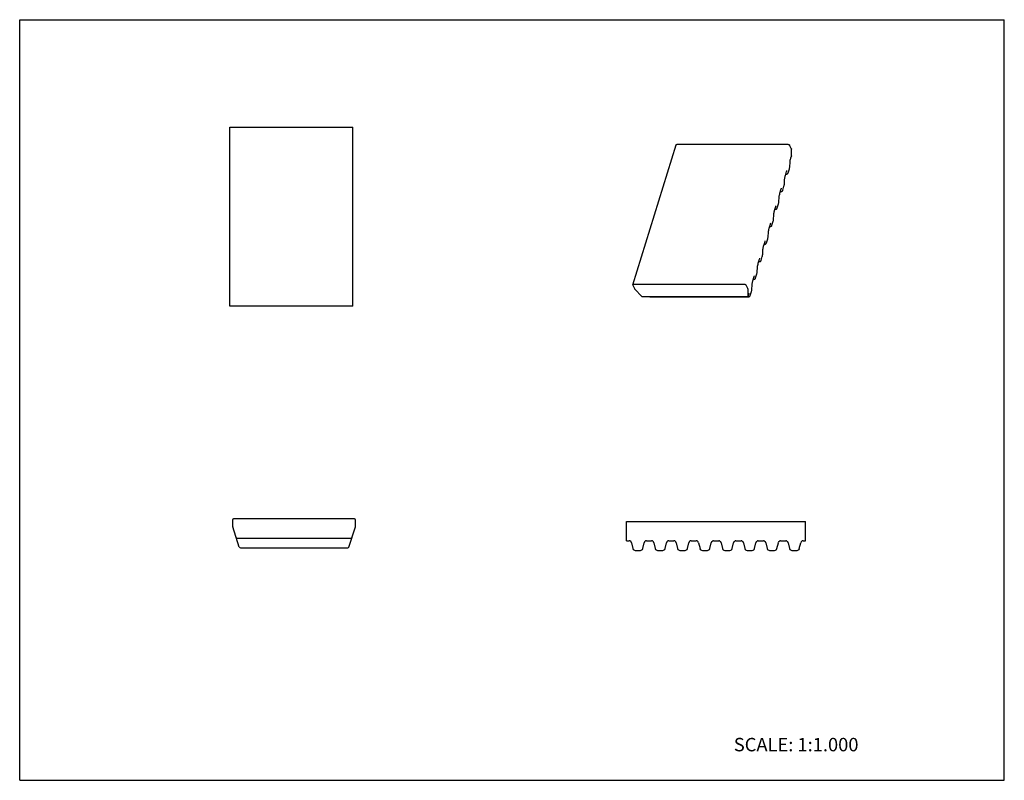
# Model space of a CAD drawing. Units: inches. Extents: x 0 to 22, y 0 to 17.
import ezdxf

# ---------------------------------------------------------------- set-up
doc = ezdxf.new("R2010")
doc.units = ezdxf.units.IN
doc.header["$LTSCALE"] = 1.21
doc.header["$MEASUREMENT"] = 0
doc.layers.get('0').update_dxf_attribs({"linetype": 'CONTINUOUS'})
doc.styles.get("Standard").update_dxf_attribs({"font": 'txt', "width": 0.8})

msp = doc.modelspace()

# ---------------------------------------------------------------- linework, layer by layer
at = {"color": 7, "linetype": 'CONTINUOUS'}
for p, q in [((0, 0), (0, 17)), ((0, 17), (22, 17)), ((22, 0), (22, 17)), ((4.696, 10.6), (4.696, 14.6)), ((4.696, 14.6), (7.446, 14.6)), ((7.446, 10.6), (7.446, 14.6)), ((13.699, 11.071), (14.667, 14.205)), ((17.17, 14.213), (14.683, 14.213)), ((17.238, 14.122), (17.201, 14.197)), ((17.244, 13.956), (17.242, 14.103)), ((17.227, 13.9), (17.23, 13.908)), ((17.23, 13.909), (17.243, 13.953)), ((17.244, 13.956), (17.243, 13.953)), ((17.17, 13.579), (17.198, 13.669)), ((17.198, 13.669), (17.2, 13.675)), ((17.205, 13.702), (17.206, 13.71)), ((17.206, 13.71), (17.212, 13.816)), ((17.085, 13.319), (17.091, 13.425)), ((17.106, 13.508), (17.109, 13.517)), ((17.109, 13.517), (17.137, 13.608)), ((17.119, 13.55), (17.141, 13.55)), ((17.169, 13.575), (17.17, 13.579)), ((16.988, 13.125), (17.016, 13.216)), ((17.049, 13.187), (17.077, 13.277)), ((17.077, 13.277), (17.079, 13.284)), ((17.084, 13.311), (17.085, 13.319)), ((16.964, 12.927), (16.97, 13.033)), ((16.985, 13.117), (16.988, 13.125)), ((16.998, 13.159), (17.02, 13.159)), ((17.048, 13.183), (17.049, 13.187)), ((16.867, 12.734), (16.895, 12.824)), ((16.877, 12.767), (16.899, 12.767)), ((16.927, 12.792), (16.928, 12.796)), ((16.928, 12.795), (16.956, 12.885)), ((16.956, 12.885), (16.958, 12.892)), ((16.963, 12.919), (16.964, 12.927)), ((16.843, 12.535), (16.849, 12.641)), ((16.864, 12.725), (16.867, 12.734)), ((16.743, 12.333), (16.745, 12.342)), ((16.745, 12.342), (16.774, 12.433)), ((16.756, 12.375), (16.778, 12.375)), ((16.806, 12.4), (16.807, 12.404)), ((16.807, 12.404), (16.835, 12.494)), ((16.835, 12.494), (16.837, 12.5)), ((16.842, 12.527), (16.843, 12.535)), ((16.686, 12.012), (16.714, 12.102)), ((16.714, 12.102), (16.716, 12.109)), ((16.721, 12.136), (16.722, 12.144)), ((16.722, 12.144), (16.728, 12.25)), ((16.622, 11.942), (16.624, 11.95)), ((16.624, 11.95), (16.653, 12.041)), ((16.635, 11.984), (16.657, 11.984)), ((16.685, 12.008), (16.686, 12.012)), ((16.565, 11.621), (16.593, 11.71)), ((16.593, 11.71), (16.595, 11.717)), ((16.6, 11.744), (16.601, 11.752)), ((16.601, 11.752), (16.607, 11.858)), ((16.48, 11.36), (16.486, 11.466)), ((16.501, 11.55), (16.503, 11.559)), ((16.503, 11.559), (16.532, 11.649)), ((16.514, 11.592), (16.536, 11.592)), ((16.564, 11.617), (16.565, 11.621)), ((16.382, 11.167), (16.41, 11.258)), ((16.443, 11.225), (16.444, 11.229)), ((16.444, 11.229), (16.472, 11.319)), ((16.472, 11.319), (16.474, 11.325)), ((16.479, 11.352), (16.48, 11.36)), ((13.7, 11.064), (13.736, 10.989)), ((16.202, 11.08), (13.715, 11.08)), ((16.269, 10.989), (16.233, 11.064)), ((16.359, 10.969), (16.365, 11.075)), ((16.38, 11.158), (16.382, 11.167)), ((16.393, 11.2), (16.415, 11.2)), ((13.75, 10.97), (13.893, 10.823)), ((13.921, 10.812), (16.259, 10.812)), ((14.065, 10.811), (14.078, 10.809)), ((14.078, 10.809), (16.294, 10.809)), ((16.276, 10.823), (16.274, 10.97)), ((16.275, 10.82), (16.276, 10.823)), ((16.276, 10.823), (16.289, 10.866)), ((16.322, 10.833), (16.323, 10.837)), ((16.323, 10.837), (16.351, 10.927)), ((16.351, 10.927), (16.353, 10.934)), ((16.358, 10.961), (16.359, 10.969)), ((7.446, 10.6), (4.696, 10.6)), ((4.755, 5.818), (4.755, 5.697)), ((7.48, 5.843), (4.78, 5.843)), ((7.505, 5.697), (7.505, 5.818)), ((13.56, 5.353), (13.56, 5.784)), ((13.56, 5.784), (17.56, 5.784)), ((17.56, 5.353), (17.56, 5.784)), ((4.907, 5.214), (4.76, 5.667)), ((7.354, 5.214), (7.5, 5.667)), ((4.861, 5.412), (7.4, 5.412)), ((13.56, 5.353), (13.618, 5.353)), ((13.67, 5.311), (13.701, 5.179)), ((13.92, 5.179), (13.951, 5.311)), ((14.003, 5.353), (14.118, 5.353)), ((14.17, 5.311), (14.201, 5.179)), ((14.42, 5.179), (14.451, 5.311)), ((14.503, 5.353), (14.618, 5.353)), ((14.67, 5.311), (14.701, 5.179)), ((14.92, 5.179), (14.951, 5.311)), ((15.003, 5.353), (15.118, 5.353)), ((15.17, 5.311), (15.201, 5.179)), ((15.42, 5.179), (15.451, 5.311)), ((15.503, 5.353), (15.618, 5.353)), ((15.67, 5.311), (15.701, 5.179)), ((15.92, 5.179), (15.951, 5.311)), ((16.003, 5.353), (16.118, 5.353)), ((16.17, 5.311), (16.201, 5.179)), ((16.42, 5.179), (16.451, 5.311)), ((16.503, 5.353), (16.618, 5.353)), ((16.67, 5.311), (16.701, 5.179)), ((16.92, 5.179), (16.951, 5.311)), ((17.003, 5.353), (17.118, 5.353)), ((17.17, 5.311), (17.201, 5.179)), ((17.42, 5.179), (17.451, 5.311)), ((17.503, 5.353), (17.56, 5.353)), ((4.931, 5.197), (7.33, 5.197)), ((13.753, 5.138), (13.868, 5.138)), ((14.253, 5.138), (14.368, 5.138)), ((14.753, 5.138), (14.868, 5.138)), ((15.253, 5.138), (15.368, 5.138)), ((15.753, 5.138), (15.868, 5.138)), ((16.253, 5.138), (16.368, 5.138)), ((16.753, 5.138), (16.868, 5.138)), ((17.253, 5.138), (17.368, 5.138)), ((0, 0), (22, 0))]:
    msp.add_line(p, q, dxfattribs=at)
for points in [[(17.212, 13.816), (17.213, 13.825), (17.215, 13.843), (17.219, 13.863), (17.223, 13.883), (17.227, 13.9)], [(17.2, 13.675), (17.203, 13.689), (17.205, 13.702)], [(17.091, 13.425), (17.092, 13.433), (17.094, 13.451), (17.098, 13.471), (17.102, 13.491), (17.106, 13.508)], [(17.137, 13.608), (17.139, 13.615), (17.141, 13.621)], [(17.141, 13.621), (17.143, 13.624), (17.144, 13.626)], [(17.141, 13.55), (17.15, 13.552), (17.158, 13.557), (17.163, 13.562), (17.166, 13.568), (17.169, 13.575)], [(17.016, 13.216), (17.018, 13.223), (17.02, 13.229)], [(17.02, 13.229), (17.022, 13.233), (17.023, 13.234)], [(17.079, 13.284), (17.082, 13.297), (17.084, 13.311)], [(16.97, 13.033), (16.971, 13.042), (16.973, 13.06), (16.977, 13.08), (16.981, 13.099), (16.985, 13.117)], [(17.02, 13.159), (17.029, 13.16), (17.037, 13.165), (17.042, 13.171), (17.045, 13.177), (17.048, 13.183)], [(16.895, 12.824), (16.897, 12.832), (16.899, 12.837)], [(16.899, 12.837), (16.901, 12.841), (16.902, 12.842)], [(16.899, 12.767), (16.908, 12.768), (16.916, 12.773), (16.921, 12.779), (16.924, 12.785), (16.927, 12.792)], [(16.958, 12.892), (16.961, 12.905), (16.963, 12.919)], [(16.849, 12.641), (16.85, 12.65), (16.852, 12.668), (16.856, 12.688), (16.86, 12.708), (16.864, 12.725)], [(16.728, 12.25), (16.729, 12.258), (16.731, 12.276), (16.735, 12.296), (16.739, 12.316), (16.743, 12.333)], [(16.774, 12.433), (16.776, 12.44), (16.778, 12.446)], [(16.778, 12.446), (16.78, 12.449), (16.78, 12.451)], [(16.778, 12.375), (16.787, 12.377), (16.795, 12.382), (16.8, 12.387), (16.803, 12.393), (16.806, 12.4)], [(16.837, 12.5), (16.84, 12.514), (16.842, 12.527)], [(16.716, 12.109), (16.719, 12.122), (16.721, 12.136)], [(16.607, 11.858), (16.608, 11.867), (16.61, 11.885), (16.613, 11.905), (16.618, 11.924), (16.622, 11.942)], [(16.653, 12.041), (16.655, 12.048), (16.657, 12.054)], [(16.657, 12.054), (16.659, 12.058), (16.659, 12.059)], [(16.657, 11.984), (16.666, 11.985), (16.674, 11.99), (16.679, 11.996), (16.682, 12.002), (16.685, 12.008)], [(16.532, 11.649), (16.534, 11.657), (16.536, 11.662)], [(16.536, 11.662), (16.538, 11.666), (16.538, 11.667)], [(16.595, 11.717), (16.598, 11.73), (16.6, 11.744)], [(16.486, 11.466), (16.487, 11.475), (16.489, 11.493), (16.492, 11.513), (16.497, 11.533), (16.501, 11.55)], [(16.536, 11.592), (16.545, 11.594), (16.553, 11.598), (16.558, 11.604), (16.561, 11.61), (16.564, 11.617)], [(16.41, 11.258), (16.413, 11.265), (16.415, 11.271)], [(16.415, 11.271), (16.417, 11.274), (16.417, 11.276)], [(16.415, 11.2), (16.423, 11.202), (16.432, 11.207), (16.437, 11.212), (16.44, 11.218), (16.443, 11.225)], [(16.474, 11.325), (16.477, 11.339), (16.479, 11.352)], [(16.365, 11.075), (16.366, 11.083), (16.368, 11.101), (16.371, 11.121), (16.376, 11.141), (16.38, 11.158)], [(16.289, 10.866), (16.292, 10.873), (16.294, 10.879)], [(16.294, 10.879), (16.296, 10.883), (16.296, 10.884)], [(16.294, 10.809), (16.302, 10.81), (16.311, 10.815), (16.316, 10.821), (16.319, 10.827), (16.322, 10.833)], [(16.353, 10.934), (16.356, 10.947), (16.358, 10.961)]]:
    msp.add_lwpolyline(points, dxfattribs=at)
for centre, radius, start, end in [((4.78, 5.818), 0.025, 90, 180), ((7.48, 5.818), 0.025, 0, 90), ((4.855, 5.697), 0.1, 180, 198), ((7.405, 5.697), 0.1, 342, 360), ((4.861, 5.437), 0.025, 198, 270), ((7.4, 5.437), 0.025, 270, 342), ((13.618, 5.299), 0.0538, 13, 90), ((14.003, 5.299), 0.0538, 90, 167), ((14.118, 5.299), 0.0538, 13, 90), ((14.503, 5.299), 0.0538, 90, 167), ((14.618, 5.299), 0.0538, 13, 90), ((15.003, 5.299), 0.0538, 90, 167), ((15.118, 5.299), 0.0538, 13, 90), ((15.503, 5.299), 0.0538, 90, 167), ((15.618, 5.299), 0.0538, 13, 90), ((16.003, 5.299), 0.0538, 90, 167), ((16.118, 5.299), 0.0538, 13, 90), ((16.503, 5.299), 0.0538, 90, 167), ((16.618, 5.299), 0.0538, 13, 90), ((17.003, 5.299), 0.0538, 90, 167), ((17.118, 5.299), 0.0538, 13, 90), ((17.503, 5.299), 0.0538, 90, 167), ((4.931, 5.222), 0.025, 198.0038, 270.0012), ((7.33, 5.222), 0.025, 270, 342), ((13.753, 5.191), 0.0538, 193, 270), ((13.868, 5.191), 0.0538, 270, 347), ((14.253, 5.191), 0.0538, 193, 270), ((14.368, 5.191), 0.0538, 270, 347), ((14.753, 5.191), 0.0538, 193, 270), ((14.868, 5.191), 0.0538, 270, 347), ((15.253, 5.191), 0.0538, 193, 270), ((15.368, 5.191), 0.0538, 270, 347), ((15.753, 5.191), 0.0538, 193, 270), ((15.868, 5.191), 0.0538, 270, 347), ((16.253, 5.191), 0.0538, 193, 270), ((16.368, 5.191), 0.0538, 270, 347), ((16.753, 5.191), 0.0538, 193, 270), ((16.868, 5.191), 0.0538, 270, 347), ((17.253, 5.191), 0.0538, 193, 270), ((17.368, 5.191), 0.0538, 270, 347)]:
    msp.add_arc(centre, radius, start, end, dxfattribs=at)
for points, knots in [([(14.667, 14.205), (14.667, 14.205), (14.668, 14.207), (14.669, 14.208), (14.671, 14.21), (14.673, 14.211), (14.675, 14.212), (14.677, 14.212), (14.68, 14.213), (14.682, 14.213), (14.683, 14.213)], [0, 0, 0, 0, 0.099645, 0.202871, 0.312593, 0.430855, 0.558811, 0.696828, 0.844397, 1, 1, 1, 1]), ([(17.17, 14.213), (17.172, 14.213), (17.175, 14.213), (17.18, 14.212), (17.184, 14.21), (17.189, 14.209), (17.193, 14.206), (17.196, 14.204), (17.199, 14.201), (17.2, 14.198), (17.201, 14.197)], [0, 0, 0, 0, 0.12957, 0.264578, 0.401266, 0.536271, 0.666215, 0.788099, 0.899813, 1, 1, 1, 1]), ([(17.238, 14.122), (17.239, 14.119), (17.241, 14.115), (17.242, 14.108), (17.242, 14.105), (17.242, 14.103)], [0, 0, 0, 0, 0.519883, 0.764161, 1, 1, 1, 1]), ([(13.699, 11.071), (13.699, 11.071), (13.698, 11.07), (13.698, 11.068), (13.699, 11.066), (13.699, 11.065), (13.7, 11.064)], [0, 0, 0, 0, 0.233691, 0.474726, 0.728954, 1, 1, 1, 1]), ([(13.715, 11.08), (13.714, 11.08), (13.712, 11.08), (13.709, 11.079), (13.707, 11.078), (13.704, 11.078), (13.702, 11.076), (13.701, 11.075), (13.699, 11.073), (13.699, 11.072), (13.699, 11.071)], [0, 0, 0, 0, 0.155603, 0.303172, 0.441189, 0.569145, 0.687407, 0.797129, 0.900355, 1, 1, 1, 1]), ([(16.233, 11.064), (16.232, 11.065), (16.231, 11.067), (16.228, 11.07), (16.224, 11.073), (16.22, 11.075), (16.216, 11.077), (16.211, 11.079), (16.207, 11.079), (16.203, 11.08), (16.202, 11.08)], [0, 0, 0, 0, 0.100187, 0.211901, 0.333785, 0.463729, 0.598734, 0.735422, 0.87043, 1, 1, 1, 1]), ([(13.736, 10.989), (13.738, 10.986), (13.742, 10.979), (13.747, 10.973), (13.75, 10.97)], [0, 0, 0, 0, 0.477959, 1, 1, 1, 1]), ([(13.893, 10.823), (13.894, 10.822), (13.896, 10.82), (13.899, 10.818), (13.902, 10.816), (13.906, 10.815), (13.909, 10.814), (13.913, 10.813), (13.917, 10.812), (13.919, 10.812), (13.921, 10.812)], [0, 0, 0, 0, 0.112103, 0.231772, 0.357121, 0.486273, 0.617259, 0.748017, 0.876405, 1, 1, 1, 1]), ([(16.259, 10.812), (16.26, 10.812), (16.262, 10.812), (16.266, 10.813), (16.269, 10.814), (16.272, 10.815), (16.273, 10.817), (16.274, 10.818), (16.275, 10.819), (16.275, 10.82)], [0, 0, 0, 0, 0.155662, 0.303289, 0.5688, 0.687099, 0.796847, 0.90016, 1, 1, 1, 1]), ([(16.274, 10.97), (16.274, 10.971), (16.274, 10.975), (16.273, 10.981), (16.271, 10.986), (16.269, 10.989)], [0, 0, 0, 0, 0.235839, 0.480117, 1, 1, 1, 1])]:
    msp.add_open_spline(points, degree=3, knots=knots, dxfattribs=at)

# ---------------------------------------------------------------- texts
at = {"color": 7, "linetype": 'CONTINUOUS', "insert": (15.956, 0.948), "char_height": 0.3, "width": 3.36, "attachment_point": 1, "line_spacing_factor": 0.9}
msp.add_mtext('SCALE: 1:1.000', dxfattribs=at)

doc.saveas('drawing.dxf')
